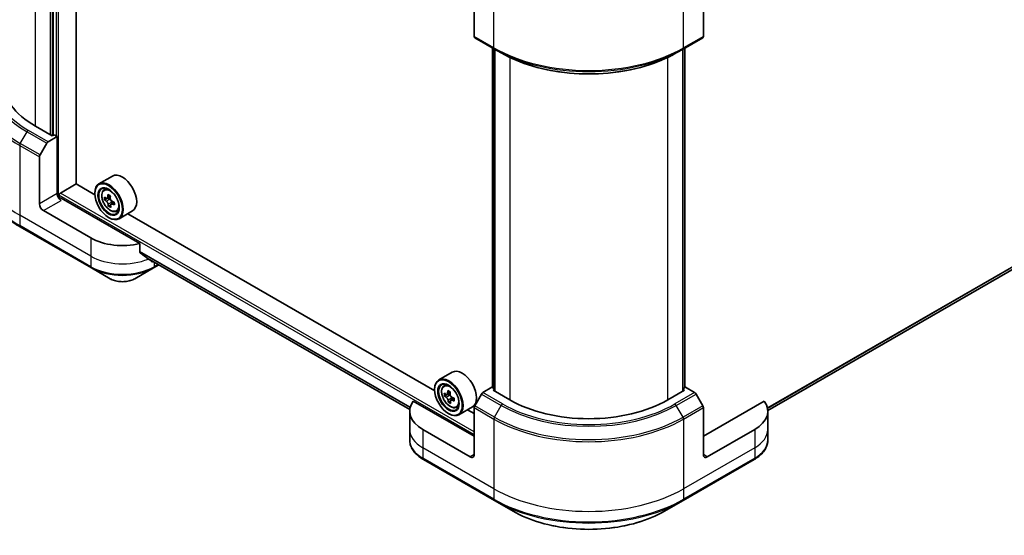
# Model space of a CAD drawing. Units: millimetres. Extents: x 65 to 7228, y 36 to 1300.
# Drawn here: x 575 to 839, y 344 to 482 of the extents above; entities that cross this region are included whole.
import ezdxf

# ---------------------------------------------------------------- set-up
doc = ezdxf.new("R2010")
doc.units = ezdxf.units.MM
doc.header["$LTSCALE"] = 4.5
doc.layers.add('Visible (ISO)', color=7, linetype='Continuous', lineweight=35)
doc.layers.add('Visible Narrow (ISO)', color=7, linetype='Continuous', lineweight=25)

msp = doc.modelspace()

# ---------------------------------------------------------------- linework, layer by layer
at = {"layer": 'Visible (ISO)'}
for p, q in [((590.1148, 438.2067), (590.1148, 553.3327)), ((584.016, 544.6064), (584.016, 451.2808)), ((775.7924, 377.3314), (993.5285, 503.0413)), ((696.9763, 490.4114), (696.9763, 477.8052)), ((758.4946, 490.4114), (758.4946, 477.8052)), ((697.1316, 477.4619), (702.4349, 474.4)), ((753.036, 474.4), (758.3393, 477.4619)), ((701.9357, 383.4448), (701.9357, 474.6883)), ((702.4349, 474.4), (704.2456, 473.3547)), ((702.466, 474.3821), (702.466, 382.5262)), ((753.036, 474.4), (751.2253, 473.3547)), ((753.0049, 382.5262), (753.0049, 474.3821)), ((753.5352, 474.6883), (753.5352, 383.4448)), ((583.6978, 451.0971), (579.243, 453.6691)), ((582.6447, 449.5093), (585.0767, 450.9134)), ((584.2281, 451.4033), (583.6978, 451.0971)), ((585.0767, 450.9134), (584.2281, 451.4033)), ((585.0767, 450.9134), (585.0767, 435.6041)), ((580.459, 445.9773), (582.2697, 449.1134)), ((580.3037, 432.8484), (580.3037, 445.4546)), ((599.8776, 440.2806), (596.2713, 438.1985)), ((585.9252, 435.7265), (590.1678, 438.176)), ((595.1624, 435.2924), (590.1148, 438.2067)), ((597.6012, 436.6064), (598.1015, 437.046)), ((585.607, 434.5062), (585.607, 435.1754)), ((607.2616, 422.1832), (586.1373, 434.3793)), ((595.1529, 435.6041), (595.1529, 435.7265)), ((598.6753, 434.3829), (597.7897, 433.8716)), ((599.3313, 434.8326), (598.4738, 434.3376)), ((598.6718, 434.4519), (598.6753, 434.3829)), ((598.6753, 434.3829), (599.165, 434.134)), ((594.0923, 423.6628), (581.3643, 431.0113)), ((599.3993, 432.5087), (598.8417, 432.1867)), ((600.3981, 433.243), (599.5287, 432.741)), ((599.698, 433.2803), (599.7196, 432.8512)), ((600.9575, 430.7933), (601.5882, 431.0067)), ((605.2776, 430.9275), (601.6713, 428.8455)), ((598.8652, 429.1742), (598.9713, 429.1129)), ((686.3792, 382.6284), (604.0001, 430.19)), ((575.1557, 426.635), (594.2476, 415.6123)), ((607.2616, 419.8667), (607.2616, 422.1832)), ((609.2527, 418.23), (679.6969, 377.5591)), ((594.2476, 415.6123), (599.2402, 412.7298)), ((605.9149, 412.7298), (610.9075, 415.6123)), ((610.9075, 415.6123), (612.3471, 416.4435)), ((691.0943, 387.6166), (687.4881, 385.5345)), ((688.818, 383.9424), (689.3182, 384.382)), ((701.7493, 383.5524), (699.3173, 382.1483)), ((702.466, 383.1386), (701.7493, 383.5524)), ((753.7216, 383.5524), (753.0049, 383.1386)), ((756.1536, 382.1483), (753.7216, 383.5524)), ((686.3697, 382.94), (686.3697, 383.0625)), ((689.8922, 381.7185), (689.0066, 381.2072)), ((690.5477, 382.1684), (689.6904, 381.6734)), ((689.8886, 381.7879), (689.8922, 381.7185)), ((689.8922, 381.7185), (690.3818, 381.4697)), ((691.6148, 380.5789), (690.7457, 380.0771)), ((690.915, 380.6161), (690.9366, 380.1874)), ((698.9423, 381.7524), (697.1316, 378.6163)), ((702.0675, 382.7563), (702.466, 382.9864)), ((706.5222, 380.1844), (702.0675, 382.7563)), ((753.4034, 382.7563), (748.9487, 380.1844)), ((753.0049, 382.9864), (753.4034, 382.7563)), ((758.3393, 378.6163), (756.5286, 381.7524)), ((696.9763, 370.3864), (680.625, 379.8269)), ((690.6163, 379.8443), (690.0588, 379.5224)), ((692.1742, 378.1293), (692.805, 378.3427)), ((696.4943, 378.2635), (692.8881, 376.1814)), ((696.9763, 365.4874), (696.9763, 378.0936)), ((774.8459, 379.8269), (758.4946, 370.3864)), ((758.4946, 365.4874), (758.4946, 378.0936)), ((679.673, 377.1225), (679.673, 372.2235)), ((690.082, 376.5101), (690.1881, 376.4489)), ((696.9763, 376.5101), (695.2169, 377.526)), ((775.7979, 377.1225), (775.7979, 372.2235)), ((679.673, 372.2235), (679.673, 369.4153)), ((695.9156, 364.8751), (683.1877, 372.2235)), ((772.2832, 372.2235), (759.5553, 364.8751)), ((775.7979, 372.2235), (775.7979, 369.4153)), ((683.3431, 364.173), (702.4349, 353.1503)), ((753.036, 353.1503), (772.1278, 364.173)), ((702.4349, 353.1503), (707.4276, 350.2678)), ((748.0433, 350.2678), (753.036, 353.1503))]:
    msp.add_line(p, q, dxfattribs=at)
for centre, major_axis, ratio, start_param, end_param in [((697.5066, 478.1114), (-0.375, -0.6495), 0.57735027, 5.49778714, 6.28318531), ((757.9643, 478.1114), (0.375, -0.6495), 0.57735027, 0, 0.78539816), ((600.4562, 465.9165), (-30, 0), 0.57735027, 0, 0.78539816), ((582.6447, 448.8969), (0.375, 0.6495), 0.57735027, 0.78539816, 1.57079633), ((580.834, 445.7608), (0.375, 0.6495), 0.57735027, 1.57079633, 2.35619449), ((598.9713, 433.522), (2.7, -4.6765), 0.57735027, 5.49778714, 10.21017612), ((602.5776, 435.6041), (2.7, -4.6765), 0.57735027, 0, 3.14159265), ((598.9713, 433.522), (1.95, -3.3775), 0.57735027, 2.37524496, 7.049533), ((586.1373, 434.9917), (-0.75, 1.299), 0.57735027, 0.78539816, 2.35619449), ((585.607, 434.0731), (0.75, 0), 0.57735027, 0.78539816, 1.81411083), ((585.9252, 435.3591), (-0.225, -0.3897), 0.57735027, 3.92699082, 5.49778714), ((605.3615, 438.6481), (-4.869, -9.5801), 0.61081003, 5.42242527, 5.50969144), ((606.6652, 438.369), (-10.8849, -0.5478), 0.54182817, 0.58434518, 0.64864654), ((606.7048, 437.582), (10.8849, 0.5478), 0.54182817, 3.72593784, 3.7902392), ((606.3541, 438.1436), (-4.938, -9.7158), 0.61081003, 5.29315892, 5.35746028), ((606.6058, 439.5494), (-10.7328, -0.5401), 0.54182817, 0.71361153, 0.8008777), ((599.1951, 433.536), (0.3562, -0.617), 0.57735027, 1.92003352, 2.41597013), ((607.0158, 437.8073), (4.938, 9.7158), 0.61081003, 2.15156627, 2.21586763), ((599.1951, 433.536), (0.3563, -0.617), 0.57735027, 0.8451738, 1.52444947), ((606.6652, 438.369), (-10.8849, -0.5478), 0.54182817, 0.86584269, 0.93014405), ((581.3643, 432.236), (0.75, -1.299), 0.57735027, 3.92699082, 5.49778714), ((606.3541, 438.1436), (-4.938, -9.7158), 0.61081003, 5.57465643, 5.63895779), ((606.7642, 436.4016), (10.7328, 0.5401), 0.54182817, 3.85520419, 3.94247036), ((607.0158, 437.8073), (4.938, 9.7158), 0.61081003, 2.43306378, 2.49736514), ((606.7048, 437.582), (10.8849, 0.5478), 0.54182817, 4.00743535, 4.07173671), ((608.0084, 437.3028), (4.869, 9.5801), 0.61081003, 2.28083262, 2.36809879), ((602.5776, 428.5618), (-12, 0), 0.57735027, 0.78539816, 1.97179772), ((602.5776, 421.7032), (-11.9823, 8.3768), 0.07779162, 4.1487695, 4.35635987), ((602.5776, 421.7032), (-11.9823, 8.3768), 0.07779162, 4.05513267, 4.1487695), ((602.5776, 422.4381), (-12, 0), 0.57735027, 2.31124341, 2.32004065), ((693.7943, 382.94), (2.7, -4.6765), 0.57735027, 0, 3.14159265), ((690.1881, 380.858), (2.7, -4.6765), 0.57735027, 5.49778714, 10.21017612), ((690.1881, 380.858), (1.95, -3.3775), 0.57735027, 2.37524496, 7.049533), ((696.5783, 385.9837), (-4.8668, -9.5812), 0.61094688, 5.42228314, 5.50954931), ((697.8818, 385.705), (-10.8848, -0.55), 0.54167386, 0.58423335, 0.64853471), ((697.9216, 384.9179), (10.8848, 0.55), 0.54167386, 3.725826, 3.79012736), ((697.5709, 385.4795), (-4.9358, -9.717), 0.61094688, 5.29301679, 5.35731815), ((697.8222, 386.8856), (-10.7327, -0.5423), 0.54167386, 0.7134997, 0.80076587), ((690.4121, 380.8716), (0.3562, -0.617), 0.57735027, 1.92042983, 2.41622273), ((698.2326, 385.1434), (4.9358, 9.717), 0.61094688, 2.15142413, 2.21572549), ((690.4121, 380.8716), (0.3563, -0.617), 0.57735027, 0.84542641, 1.52532402), ((697.8818, 385.705), (-10.8848, -0.55), 0.54167386, 0.86573086, 0.93003222), ((699.2252, 384.6392), (4.8668, 9.5812), 0.61094688, 2.28069048, 2.36795666), ((699.3173, 381.5359), (-0.375, -0.6495), 0.57735027, 3.92699082, 4.71238898), ((756.1536, 381.5359), (-0.375, 0.6495), 0.57735027, 4.71238898, 5.49778714), ((691.673, 377.1225), (-12, 0), 0.57735027, 5.88218392, 7.06858347), ((697.5709, 385.4795), (-4.9358, -9.717), 0.61094688, 5.5745143, 5.63881566), ((697.9813, 383.7374), (10.7327, 0.5423), 0.54167386, 3.85509235, 3.94235852), ((698.2326, 385.1434), (4.9358, 9.717), 0.61094688, 2.43292165, 2.49722301), ((697.9216, 384.9179), (10.8848, 0.55), 0.54167386, 4.00732352, 4.07162487), ((697.5066, 378.3998), (-0.375, -0.6495), 0.57735027, 4.71238898, 5.49778714), ((727.7355, 392.4318), (-30, 0), 0.57735027, 0.78539816, 2.35619449), ((757.9643, 378.3998), (-0.375, 0.6495), 0.57735027, 3.92699082, 4.71238898), ((763.7979, 377.1225), (12, 0), 0.57735027, 5.49778714, 6.6841867), ((695.9156, 366.0998), (0.75, -1.299), 0.57735027, 5.49778714, 7.06858347), ((759.5553, 366.0998), (-0.75, -1.299), 0.57735027, 5.49778714, 7.06858347)]:
    msp.add_ellipse(centre, major_axis=major_axis, ratio=ratio, start_param=start_param, end_param=end_param, dxfattribs=at)
for centre, major_axis in [((598.8652, 433.4608), (2.625, -4.5466)), ((598.8652, 433.4608), (-2.025, 3.5074)), ((690.082, 380.7967), (2.625, -4.5466)), ((690.082, 380.7967), (-2.025, 3.5074))]:
    msp.add_ellipse(centre, major_axis=major_axis, ratio=0.57735027, dxfattribs=at)
for points, knots in [([(704.2456, 473.3547), (706.7251, 471.9231), (709.5826, 470.726), (715.7837, 468.9018), (719.1264, 468.2752), (725.9804, 467.6484), (729.4905, 467.6484), (736.3445, 468.2752), (739.6872, 468.9018), (745.8883, 470.726), (748.7458, 471.9231), (751.2253, 473.3547)], [1.57079633, 1.57079633, 1.57079633, 1.57079633, 1.88495559, 1.88495559, 2.19911486, 2.19911486, 2.51327412, 2.51327412, 2.82743339, 2.82743339, 3.14159265, 3.14159265, 3.14159265, 3.14159265]), ([(575.1557, 426.635), (573.8212, 427.4055), (572.5881, 428.2386), (570.3554, 430.0128), (569.3557, 430.954), (567.6161, 432.9251), (566.8762, 433.9552), (565.6795, 436.0817), (565.2228, 437.1781), (564.6111, 439.4082), (564.4562, 440.5416), (564.4562, 441.6753)], [1.570796327, 1.570796327, 1.570796327, 1.570796327, 1.727875959, 1.727875959, 1.884955592, 1.884955592, 2.042035225, 2.042035225, 2.199114858, 2.199114858, 2.35619449, 2.35619449, 2.35619449, 2.35619449]), ([(597.6012, 436.6064), (597.4402, 436.4649), (597.312, 436.2843), (597.1156, 435.8492), (597.0555, 435.5884), (597.0136, 435.0097), (597.0376, 434.6887), (597.1683, 434.0303), (597.2755, 433.693), (597.5596, 433.0365), (597.7362, 432.7174), (598.1419, 432.1264), (598.3709, 431.8545), (598.8622, 431.3835), (599.1246, 431.1847), (599.6615, 430.8839), (599.9364, 430.7818), (600.4632, 430.6993), (600.7167, 430.7137), (600.9513, 430.7912), (600.9544, 430.7922), (600.9575, 430.7933)], [5.55295478, 5.55295478, 5.55295478, 5.55295478, 5.831451, 5.831451, 6.14326983, 6.14326983, 6.47690477, 6.47690477, 6.81124632, 6.81124632, 7.14332874, 7.14332874, 7.47518331, 7.47518331, 7.80901415, 7.80901415, 8.14373828, 8.14373828, 8.46043511, 8.46043511, 8.46466089, 8.46466089, 8.46466089, 8.46466089]), ([(598.1703, 434.3696), (598.2263, 434.3336), (598.2869, 434.3109), (598.3998, 434.3043), (598.4522, 434.3204), (598.5364, 434.3814), (598.5737, 434.4302), (598.6255, 434.5562), (598.64, 434.6333), (598.6431, 434.7121)], [0, 0, 0, 0, 0.0179369429, 0.0179369429, 0.0358738858, 0.0358738858, 0.0538108287, 0.0538108287, 0.0717477716, 0.0717477716, 0.0717477716, 0.0717477716]), ([(598.7429, 432.7289), (598.7322, 432.7998), (598.7097, 432.8827), (598.6431, 433.0516), (598.599, 433.1376), (598.5041, 433.2896), (598.4471, 433.3656), (598.328, 433.4941), (598.2659, 433.5467), (598.2099, 433.5826)], [0, 0, 0, 0, 0.0179369429, 0.0179369429, 0.0358738858, 0.0358738858, 0.0538108287, 0.0538108287, 0.0717477716, 0.0717477716, 0.0717477716, 0.0717477716]), ([(599.3048, 434.3757), (599.3017, 434.2969), (599.3123, 434.2071), (599.3631, 434.029), (599.4032, 433.9408), (599.4981, 433.7889), (599.559, 433.7151), (599.694, 433.5957), (599.768, 433.5501), (599.8378, 433.5221)], [0, 0, 0, 0, 0.0179369429, 0.0179369429, 0.0358738858, 0.0358738858, 0.0538108287, 0.0538108287, 0.0717477716, 0.0717477716, 0.0717477716, 0.0717477716]), ([(599.8774, 432.7351), (599.8076, 432.7631), (599.7351, 432.7789), (599.6063, 432.7764), (599.55, 432.758), (599.4658, 432.697), (599.4324, 432.6505), (599.3965, 432.5337), (599.394, 432.4635), (599.4046, 432.3926)], [0, 0, 0, 0, 0.0179369429, 0.0179369429, 0.0358738858, 0.0358738858, 0.0538108287, 0.0538108287, 0.0717477716, 0.0717477716, 0.0717477716, 0.0717477716]), ([(607.2616, 419.8667), (607.2616, 419.8199), (607.2732, 419.773), (607.3136, 419.7034), (607.3375, 419.6776), (607.3648, 419.6571)], [0.093260715, 0.093260715, 0.093260715, 0.093260715, 0.1047444472, 0.1047444472, 0.1134564756, 0.1134564756, 0.1134564756, 0.1134564756]), ([(610.414, 417.3234), (610.4207, 417.3181), (610.4276, 417.3134), (610.465, 417.2917), (610.5032, 417.2827), (610.5863, 417.2878), (610.6312, 417.3018), (610.673, 417.3239)], [0.1103900742, 0.1103900742, 0.1103900742, 0.1103900742, 0.1130634845, 0.1130634845, 0.1243846834, 0.1243846834, 0.1357058823, 0.1357058823, 0.1357058823, 0.1357058823]), ([(599.2402, 412.7298), (599.6094, 412.5167), (600.0226, 412.3448), (600.9053, 412.0852), (601.3747, 411.9976), (602.3331, 411.91), (602.822, 411.91), (603.7804, 411.9976), (604.2498, 412.0852), (605.1325, 412.3448), (605.5457, 412.5167), (605.9149, 412.7298)], [4.71238898, 4.71238898, 4.71238898, 4.71238898, 5.02654825, 5.02654825, 5.34070751, 5.34070751, 5.65486678, 5.65486678, 5.96902604, 5.96902604, 6.28318531, 6.28318531, 6.28318531, 6.28318531]), ([(688.818, 383.9424), (688.657, 383.8009), (688.5287, 383.6203), (688.3324, 383.1852), (688.2723, 382.9243), (688.2304, 382.3457), (688.2543, 382.0247), (688.3851, 381.3663), (688.4922, 381.0289), (688.7764, 380.3724), (688.953, 380.0533), (689.3587, 379.4623), (689.5877, 379.1905), (690.079, 378.7194), (690.3414, 378.5207), (690.8783, 378.2198), (691.1532, 378.1177), (691.68, 378.0353), (691.9334, 378.0497), (692.1681, 378.1272), (692.1712, 378.1282), (692.1742, 378.1293)], [5.55270218, 5.55270218, 5.55270218, 5.55270218, 5.83119839, 5.83119839, 6.14301722, 6.14301722, 6.47665216, 6.47665216, 6.81099371, 6.81099371, 7.14307614, 7.14307614, 7.4749307, 7.4749307, 7.80876155, 7.80876155, 8.14348567, 8.14348567, 8.4601825, 8.4601825, 8.46440828, 8.46440828, 8.46440828, 8.46440828]), ([(689.387, 381.7053), (689.443, 381.6694), (689.5036, 381.6467), (689.6165, 381.6401), (689.6689, 381.6563), (689.7531, 381.7173), (689.7903, 381.7661), (689.8421, 381.8921), (689.8565, 381.9692), (689.8596, 382.048)], [0, 0, 0, 0, 0.0179369429, 0.0179369429, 0.0358738858, 0.0358738858, 0.0538108287, 0.0538108287, 0.0717477716, 0.0717477716, 0.0717477716, 0.0717477716]), ([(689.9599, 380.0647), (689.9492, 380.1356), (689.9266, 380.2185), (689.86, 380.3874), (689.8159, 380.4734), (689.721, 380.6253), (689.664, 380.7013), (689.5449, 380.8298), (689.4828, 380.8824), (689.4267, 380.9183)], [0, 0, 0, 0, 0.0179369429, 0.0179369429, 0.0358738858, 0.0358738858, 0.0538108287, 0.0538108287, 0.0717477716, 0.0717477716, 0.0717477716, 0.0717477716]), ([(690.5214, 381.7119), (690.5183, 381.6331), (690.5289, 381.5433), (690.5797, 381.3652), (690.6199, 381.277), (690.7148, 381.125), (690.7757, 381.0513), (690.9107, 380.932), (690.9847, 380.8863), (691.0545, 380.8583)], [0, 0, 0, 0, 0.0179369429, 0.0179369429, 0.0358738858, 0.0358738858, 0.0538108287, 0.0538108287, 0.0717477716, 0.0717477716, 0.0717477716, 0.0717477716]), ([(691.0943, 380.0713), (691.0245, 380.0993), (690.9519, 380.1151), (690.8231, 380.1125), (690.7669, 380.0941), (690.6827, 380.0331), (690.6493, 379.9865), (690.6134, 379.8697), (690.6109, 379.7994), (690.6216, 379.7286)], [0, 0, 0, 0, 0.0179369429, 0.0179369429, 0.0358738858, 0.0358738858, 0.0538108287, 0.0538108287, 0.0717477716, 0.0717477716, 0.0717477716, 0.0717477716]), ([(683.3431, 364.173), (682.8971, 364.4305), (682.4827, 364.7102), (681.7272, 365.3105), (681.3861, 365.6312), (680.7876, 366.3094), (680.5301, 366.6671), (680.11, 367.4136), (679.9475, 367.8024), (679.7289, 368.5993), (679.673, 369.0072), (679.673, 369.4153)], [3.141592654, 3.141592654, 3.141592654, 3.141592654, 3.298672286, 3.298672286, 3.455751919, 3.455751919, 3.612831552, 3.612831552, 3.769911184, 3.769911184, 3.926990817, 3.926990817, 3.926990817, 3.926990817]), ([(775.7979, 369.4153), (775.7979, 369.0072), (775.742, 368.5993), (775.5234, 367.8024), (775.3609, 367.4136), (774.9409, 366.6671), (774.6833, 366.3094), (774.0848, 365.6312), (773.7437, 365.3105), (772.9882, 364.7102), (772.5738, 364.4305), (772.1278, 364.173)], [0.785398163, 0.785398163, 0.785398163, 0.785398163, 0.942477796, 0.942477796, 1.099557429, 1.099557429, 1.256637061, 1.256637061, 1.413716694, 1.413716694, 1.570796327, 1.570796327, 1.570796327, 1.570796327]), ([(707.4276, 350.2678), (709.5738, 349.0286), (712.0454, 347.9934), (717.4068, 346.4162), (720.2958, 345.8747), (726.2189, 345.3331), (729.252, 345.3331), (735.1751, 345.8747), (738.0641, 346.4162), (743.4255, 347.9934), (745.8971, 349.0286), (748.0433, 350.2678)], [3.14159265, 3.14159265, 3.14159265, 3.14159265, 3.45575192, 3.45575192, 3.76991118, 3.76991118, 4.08407045, 4.08407045, 4.39822972, 4.39822972, 4.71238898, 4.71238898, 4.71238898, 4.71238898])]:
    msp.add_open_spline(points, degree=3, knots=knots, dxfattribs=at)
at = {"layer": 'Visible Narrow (ISO)'}
for p, q in [((585.3949, 434.5457), (585.3949, 556.0577)), ((579.243, 453.6691), (579.243, 545.5249)), ((583.8039, 451.1583), (583.8039, 544.4839)), ((584.7585, 545.035), (584.7585, 451.0971)), ((583.1675, 544.1165), (583.1675, 451.4033)), ((996.7017, 505.5989), (775.7004, 378.0037)), ((775.7279, 377.8696), (996.5985, 505.3892)), ((993.5493, 503.0555), (775.7923, 377.3334)), ((702.2796, 474.7434), (702.2796, 493.4733)), ((753.1913, 474.7434), (753.1913, 493.4733)), ((702.2796, 474.7434), (696.9763, 477.8052)), ((758.4946, 477.8052), (753.1913, 474.7434)), ((702.0675, 383.3687), (702.0675, 474.6122)), ((702.5978, 382.4501), (702.5978, 474.306)), ((752.8731, 474.306), (752.8731, 382.4501)), ((753.4034, 474.6122), (753.4034, 383.3687)), ((706.5222, 472.1561), (706.5222, 380.1844)), ((748.9487, 380.1844), (748.9487, 472.1561)), ((575.1557, 449.0391), (576.9664, 452.1753)), ((576.9664, 452.1753), (582.2697, 449.1134)), ((582.6447, 449.5093), (577.3414, 452.5711)), ((575.0004, 448.5164), (575.0004, 429.7865)), ((575.0004, 448.5164), (580.3037, 445.4546)), ((580.459, 445.9773), (575.1557, 449.0391)), ((585.0767, 435.6041), (580.3037, 432.8484)), ((581.3643, 431.0113), (586.1373, 433.767)), ((585.607, 435.1754), (696.9763, 370.8763)), ((696.9763, 371.6112), (585.9252, 435.7265)), ((598.2099, 433.5826), (599.165, 434.134)), ((598.6431, 434.7121), (599.2313, 435.0517)), ((599.698, 433.2803), (598.7429, 432.7289)), ((600.4041, 433.0392), (599.8774, 432.7351)), ((594.0923, 418.7638), (575.0004, 429.7865)), ((575.0004, 429.7865), (575.0004, 426.9783)), ((594.0923, 415.9556), (575.0004, 426.9783)), ((594.0923, 423.6628), (594.0923, 418.7638)), ((594.0923, 418.7638), (594.0923, 415.9556)), ((679.8135, 378.1795), (607.2616, 420.0673)), ((607.2616, 419.9673), (679.7912, 378.0924)), ((679.697, 377.5604), (609.2454, 418.2357)), ((610.673, 417.3239), (609.6909, 417.8909)), ((611.0628, 417.1849), (611.0628, 415.9556)), ((612.1274, 416.5703), (611.0628, 415.9556)), ((689.4267, 380.9183), (690.3818, 381.4697)), ((689.8596, 382.048), (690.448, 382.3877)), ((690.915, 380.6161), (689.9599, 380.0647)), ((698.9423, 381.7524), (704.2456, 378.6906)), ((704.6206, 379.0865), (699.3173, 382.1483)), ((756.1536, 382.1483), (750.8503, 379.0865)), ((751.2253, 378.6906), (756.5286, 381.7524)), ((691.6208, 380.3753), (691.0943, 380.0713)), ((696.9763, 378.0936), (702.2796, 375.0317)), ((702.4349, 375.5544), (697.1316, 378.6163)), ((702.4349, 375.5544), (704.2456, 378.6906)), ((753.036, 375.5544), (751.2253, 378.6906)), ((758.3393, 378.6163), (753.036, 375.5544)), ((753.1913, 375.0317), (758.4946, 378.0936)), ((702.2796, 375.0317), (702.2796, 356.3018)), ((753.1913, 375.0317), (753.1913, 356.3018)), ((683.1877, 372.2235), (683.1877, 367.3245)), ((772.2832, 372.2235), (772.2832, 367.3245)), ((702.2796, 356.3018), (683.1877, 367.3245)), ((683.1877, 367.3245), (683.1877, 364.5163)), ((696.9763, 365.4874), (695.9156, 364.8751)), ((772.2832, 367.3245), (753.1913, 356.3018)), ((759.5553, 364.8751), (758.4946, 365.4874)), ((772.2832, 367.3245), (772.2832, 364.5163)), ((702.2796, 353.4936), (683.1877, 364.5163)), ((772.2832, 364.5163), (753.1913, 353.4936)), ((702.2796, 356.3018), (702.2796, 353.4936)), ((753.1913, 356.3018), (753.1913, 353.4936))]:
    msp.add_line(p, q, dxfattribs=at)
for centre, major_axis, start_param, end_param in [((600.4562, 463.6464), (-35.7803, 0), 5.70682089, 7.06858347), ((600.4562, 465.7372), (-33.2197, 0), 5.8392755, 7.06858347), ((600.4562, 465.9165), (-32.6893, 0), 5.8747172, 7.06858347), ((727.7355, 489.4403), (-36, 0), 0.78539816, 2.35619449), ((702.8099, 475.0496), (-0.375, -0.6495), 5.49778714, 6.28318531), ((727.7355, 489.0073), (35.7803, 0), 3.92699082, 5.49778714), ((727.7355, 486.9165), (-33.2197, 0), 0.78539816, 2.35619449), ((752.661, 475.0496), (0.375, -0.6495), 0, 0.78539816), ((600.4562, 463.2134), (-36, 0), 0, 0.78539816), ((577.3414, 451.9588), (-0.375, -0.6495), 3.92699082, 4.71238898), ((575.5307, 448.8226), (0.375, 0.6495), 1.57079633, 2.35619449), ((600.4562, 444.4835), (-36, 0), 0, 0.78539816), ((600.4562, 441.6753), (-36, 0), 0, 0.78539816), ((599.4731, 433.8117), (-1.6893, 2.9259), 5.85940152, 6.39812858), ((599.4731, 433.8117), (1.6893, -2.9259), 6.16824203, 6.70696909), ((575.5307, 427.2845), (-0.375, -0.6495), 5.49778714, 6.28318531), ((602.5776, 423.6628), (-12, 0), 0.78539816, 2.18874641), ((602.5776, 420.8546), (-12, 0), 0.78539816, 2.35619449), ((594.6226, 416.2618), (-0.375, -0.6495), 5.49778714, 6.28318531), ((602.5776, 420.4216), (11.7803, 0), 3.92699082, 5.49778714), ((610.5325, 416.2618), (0.375, -0.6495), 0, 0.78539816), ((602.5776, 414.6566), (-4.7197, 0), 0.78539816, 2.35619449), ((690.6899, 381.1477), (-1.6893, 2.9259), 5.85940152, 6.39812858), ((690.6899, 381.1477), (1.6893, -2.9259), 6.16824203, 6.70696909), ((704.6206, 378.4741), (-0.375, -0.6495), 3.92699082, 4.71238898), ((727.7355, 392.2525), (33.2197, 0), 3.92699082, 5.49778714), ((727.7355, 392.4318), (-32.6893, 0), 0.78539816, 2.35619449), ((750.8503, 378.4741), (0.375, -0.6495), 1.57079633, 2.35619449), ((702.8099, 375.3379), (0.375, 0.6495), 1.57079633, 2.35619449), ((727.7355, 390.1617), (-35.7803, 0), 0.78539816, 2.35619449), ((752.661, 375.3379), (-0.375, 0.6495), 3.92699082, 4.71238898), ((727.7355, 389.7287), (36, 0), 3.92699082, 5.49778714), ((691.673, 372.2235), (-12, 0), 0, 0.78539816), ((763.7979, 372.2235), (12, 0), 5.49778714, 6.28318531), ((691.673, 369.4153), (-12, 0), 0, 0.78539816), ((763.7979, 369.4153), (12, 0), 5.49778714, 6.28318531), ((683.7181, 364.8225), (-0.375, -0.6495), 5.49778714, 6.28318531), ((771.7528, 364.8225), (0.375, -0.6495), 0, 0.78539816), ((727.7355, 370.9988), (-36, 0), 0.78539816, 2.35619449), ((727.7355, 368.1906), (-36, 0), 0.78539816, 2.35619449), ((702.8099, 353.7998), (-0.375, -0.6495), 5.49778714, 6.28318531), ((727.7355, 367.7576), (35.7803, 0), 3.92699082, 5.49778714), ((752.661, 353.7998), (0.375, -0.6495), 0, 0.78539816), ((727.7355, 361.9926), (-28.7197, 0), 0.78539816, 2.35619449)]:
    msp.add_ellipse(centre, major_axis=major_axis, ratio=0.57735027, start_param=start_param, end_param=end_param, dxfattribs=at)
for centre in [(599.3041, 433.7141), (690.5209, 381.0501)]:
    msp.add_ellipse(centre, major_axis=(-1.5848, 2.7449), ratio=0.57735027, dxfattribs=at)

doc.saveas('drawing.dxf')
